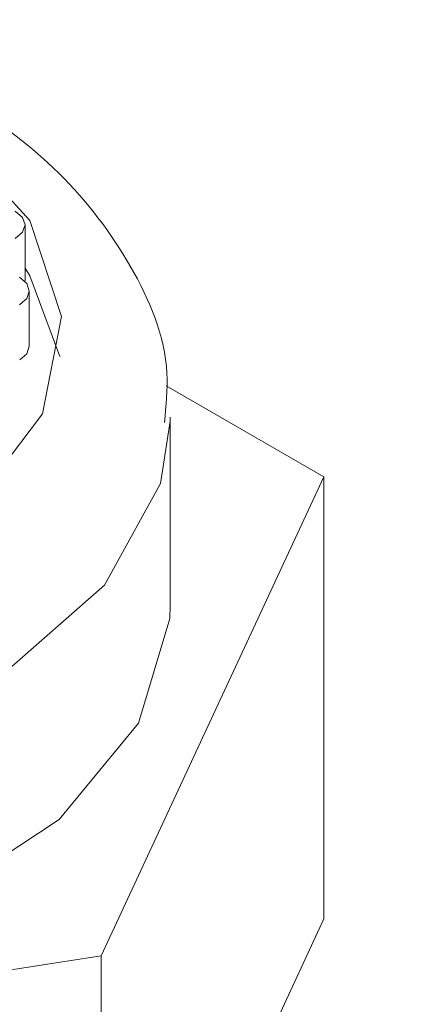
# Model space of a CAD drawing. Units: millimetres. Extents: x 2 to 146, y 3 to 103.
# Drawn here: x 70 to 70, y 88 to 88 of the extents above; entities that cross this region are included whole.
import ezdxf

# ---------------------------------------------------------------- set-up
doc = ezdxf.new("R2010")
doc.units = ezdxf.units.MM
doc.header["$LTSCALE"] = 0.5
doc.layers.add('SLD-0', color=7, linetype='Continuous')

msp = doc.modelspace()

# ---------------------------------------------------------------- linework, layer by layer
at = {"layer": 'SLD-0', "color": 7, "linetype": 'Continuous', "lineweight": 15}
for p, q in [((69.5068, 88.18194), (69.46501, 88.22759)), ((69.50288, 88.1836), (69.499, 88.18694)), ((69.50423, 88.17965), (69.50288, 88.1836)), ((69.50288, 88.17571), (69.50423, 88.17965)), ((69.50423, 88.15049), (69.50423, 88.17965)), ((69.52343, 88.13122), (69.5068, 88.18194)), ((69.499, 88.17236), (69.50288, 88.17571)), ((69.5068, 88.15278), (69.50424, 88.15685)), ((69.5051, 88.14867), (69.50123, 88.15202)), ((69.50419, 88.14976), (69.50423, 88.15049)), ((69.50646, 88.14473), (69.5051, 88.14867)), ((69.52257, 88.11016), (69.5068, 88.15278)), ((69.5051, 88.14078), (69.50646, 88.14473)), ((69.50646, 88.11557), (69.50646, 88.14473)), ((69.50123, 88.13744), (69.5051, 88.14078)), ((69.51341, 88.07992), (69.52343, 88.13122)), ((69.5051, 88.11162), (69.50646, 88.11557)), ((69.50142, 88.10839), (69.5051, 88.11162)), ((69.5787, 88.09469), (69.66181, 88.04671)), ((69.47765, 88.0326), (69.51341, 88.07992)), ((69.58078, 87.97893), (69.58078, 88.07808)), ((69.66181, 88.04671), (69.5444, 87.79376)), ((69.66181, 87.81341), (69.66181, 88.04671)), ((69.58078, 87.97893), (69.58057, 87.9719)), ((69.58057, 87.9719), (69.56404, 87.91656)), ((69.56404, 87.91656), (69.52227, 87.86586)), ((69.52227, 87.86586), (69.45835, 87.82354)), ((69.66181, 87.81341), (69.5444, 87.56046)), ((69.5444, 87.79376), (69.10623, 87.72598)), ((69.5444, 87.56046), (69.5444, 87.79376))]:
    msp.add_line(p, q, dxfattribs=at)
at = {"layer": 'SLD-0', "color": 66, "linetype": 'Continuous', "lineweight": 15, "true_color": 0x5e7e00}
for p, q in [((69.58076, 88.07608), (69.57559, 88.04305)), ((69.57559, 88.04305), (69.54616, 87.98954)), ((69.54616, 87.98954), (69.49282, 87.94259))]:
    msp.add_line(p, q, dxfattribs=at)
at = {"layer": 'SLD-0', "color": 7, "linetype": 'Continuous', "lineweight": 15}
for points, knots in [([(70.4862, 87.89829), (70.48561, 87.93193), (70.48433, 88.00498), (70.4551, 88.11577), (70.40499, 88.22858), (70.33319, 88.33663), (70.24101, 88.43884), (70.12914, 88.53388), (69.99911, 88.62028), (69.85292, 88.69669), (69.69286, 88.76205), (69.52134, 88.8155), (69.34076, 88.85658), (69.15359, 88.88433), (68.97455, 88.89932), (68.8585, 88.89867), (68.80665, 88.89838)], [0, 0, 0, 0, 0.059908, 0.130057, 0.200579, 0.272096, 0.344815, 0.418552, 0.492928, 0.567585, 0.642257, 0.716838, 0.791308, 0.865681, 0.939988, 1, 1, 1, 1]), ([(69.57774, 88.07534), (69.57863, 88.08407), (69.58151, 88.11254), (69.56192, 88.15925), (69.52396, 88.20933), (69.46741, 88.25139), (69.39518, 88.28383), (69.31087, 88.30415), (69.22078, 88.31075), (69.13079, 88.30326), (69.04612, 88.28187), (68.97184, 88.24702), (68.91475, 88.20135), (68.88, 88.1481), (68.86448, 88.10499), (68.86789, 88.08153), (68.86855, 88.07692)], [0, 0, 0, 0, 0.0324061, 0.1056654, 0.1790488, 0.2567214, 0.3383863, 0.4210852, 0.503548, 0.5860331, 0.6689935, 0.7529843, 0.8384711, 0.9122986, 0.9827428, 1, 1, 1, 1])]:
    msp.add_open_spline(points, degree=3, knots=knots, dxfattribs=at)

doc.saveas('drawing.dxf')
